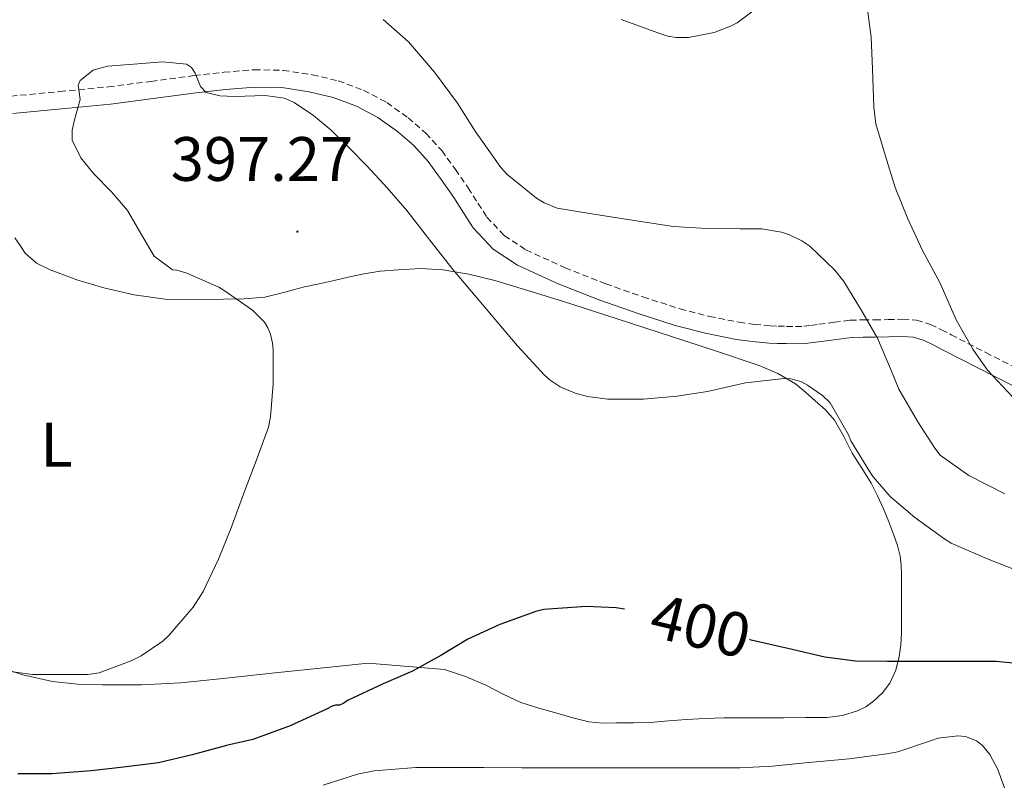
# Model space of a CAD drawing. Units: metres. Extents: x 593049 to 597544, y 4719409 to 4722440.
# Drawn here: x 597066 to 597224, y 4721368 to 4721489 of the extents above; entities that cross this region are included whole.
import ezdxf
from ezdxf.enums import TextEntityAlignment as Align

# ---------------------------------------------------------------- set-up
doc = ezdxf.new("R2010")
doc.units = ezdxf.units.M
doc.header["$MEASUREMENT"] = 0
doc.linetypes.add('TRAZOSX2', pattern=[1.5, 1, -0.5])
for name, color, linetype, lineweight in [('Carátula', 7, 'Continuous', 5), ('Level 21', 19, 'Continuous', 0), ('Level 36', 19, 'Continuous', 40), ('Level 37', 92, 'Continuous', 0), ('Level 4', 36, 'Continuous', 30), ('Level 41', 19, 'Continuous', 0), ('Level 5', 36, 'Continuous', 0), ('Level 7', 1, 'Continuous', 0)]:
    doc.layers.add(name, color=color, linetype=linetype, lineweight=lineweight)
doc.styles.add('Arial', font='ARIAL.TTF', dxfattribs={"height": 0.2})

# ---------------------------------------------------------------- blocks, each defined once
blk = doc.blocks.new('5PATER')
at = {"layer": 'Carátula', "linetype": 'Continuous', "lineweight": 5}
h = blk.add_hatch(color=250, dxfattribs=at)
edge = h.paths.add_edge_path()
edge.add_ellipse((0, 0), major_axis=(-1.33, -1.34), ratio=0.999422, start_angle=0, end_angle=360)

msp = doc.modelspace()

# ---------------------------------------------------------------- linework, layer by layer
at = {"layer": 'Level 21', "color": 19, "linetype": 'TRAZOSX2', "lineweight": 0}
msp.add_polyline3d([(597064.82, 4721477, 393.43), (597072.64, 4721477.75, 394.6), (597080.42, 4721478.5, 395.45), (597087.23, 4721479.37, 395.59), (597094.12, 4721480.29, 395.26), (597098.87, 4721480.82, 394.95), (597103.75, 4721481.24, 394.63), (597108.39, 4721481.13, 394.33), (597113, 4721480.44, 394.02), (597117.14, 4721479.46, 393.74), (597121.21, 4721477.95, 393.46), (597124.93, 4721475.98, 393.06), (597128.32, 4721473.56, 392.78), (597131.17, 4721471.09, 392.82), (597133.7, 4721468.3, 392.92), (597135.88, 4721465.3, 393.01), (597137.92, 4721462.34, 393.11), (597139.48, 4721459.88, 393.24), (597140.92, 4721457.67, 393.34), (597143.7, 4721454.71, 393.35), (597147.16, 4721452.45, 393.35), (597153.4, 4721449.56, 393.36), (597159.92, 4721447.02, 393.37), (597165.84, 4721444.92, 393.51), (597171.79, 4721443.02, 393.72), (597176.47, 4721441.8, 393.82), (597181.22, 4721440.87, 393.88), (597183.69, 4721440.52, 393.87), (597186.19, 4721440.31, 393.83), (597187.47, 4721440.25, 393.81), (597188.81, 4721440.21, 393.77), (597190.25, 4721440.17, 393.59), (597191.56, 4721440.23, 393.32), (597192.71, 4721440.37, 393.08), (597193.97, 4721440.54, 392.81), (597196.43, 4721440.88, 392.16), (597199, 4721441.19, 391.5), (597201.04, 4721441.25, 391.18), (597202.91, 4721441.24, 390.78), (597205.07, 4721441.3, 389.97), (597207.39, 4721441.35, 389.14), (597209.58, 4721441.2, 388.51), (597211.81, 4721440.53, 387.88), (597213.59, 4721439.68, 387.32), (597215.14, 4721438.88, 386.89), (597220.65, 4721436.02, 386.02), (597226.18, 4721433.24, 385.43)], dxfattribs=at)
at = {"layer": 'Level 21', "color": 19, "linetype": 'Continuous', "lineweight": 0}
msp.add_polyline3d([(597065.12, 4721474.25, 393.43), (597072.9, 4721474.99, 394.6), (597080.73, 4721475.75, 395.45), (597087.59, 4721476.62, 395.59), (597094.46, 4721477.54, 395.26), (597099.15, 4721478.07, 394.95), (597103.84, 4721478.47, 394.63), (597108.15, 4721478.37, 394.33), (597112.48, 4721477.72, 394.02), (597116.34, 4721476.81, 393.74), (597120.08, 4721475.41, 393.46), (597123.47, 4721473.62, 393.06), (597126.6, 4721471.38, 392.78), (597129.23, 4721469.11, 392.82), (597131.55, 4721466.55, 392.92), (597133.62, 4721463.7, 393.01), (597135.61, 4721460.81, 393.11), (597137.16, 4721458.38, 393.24), (597138.73, 4721455.96, 393.34), (597141.91, 4721452.57, 393.35), (597145.82, 4721450.02, 393.35), (597152.32, 4721447.01, 393.36), (597158.96, 4721444.42, 393.37), (597164.95, 4721442.3, 393.51), (597171.02, 4721440.36, 393.72), (597175.86, 4721439.1, 393.82), (597180.76, 4721438.13, 393.88), (597183.38, 4721437.77, 393.87), (597186.01, 4721437.54, 393.83), (597187.37, 4721437.48, 393.81), (597188.73, 4721437.45, 393.77), (597190.26, 4721437.4, 393.59), (597191.79, 4721437.46, 393.32), (597193.07, 4721437.63, 393.08), (597194.35, 4721437.8, 392.81), (597196.78, 4721438.13, 392.16), (597199.21, 4721438.42, 391.5), (597201.08, 4721438.48, 391.18), (597202.94, 4721438.47, 390.78), (597205.14, 4721438.53, 389.97), (597207.32, 4721438.58, 389.14), (597209.08, 4721438.46, 388.51), (597210.81, 4721437.94, 387.88), (597212.35, 4721437.2, 387.32), (597213.87, 4721436.42, 386.89), (597219.39, 4721433.56, 386.02), (597225.02, 4721430.73, 385.43)], dxfattribs=at)
at = {"layer": 'Level 36', "color": 92, "linetype": 'Continuous', "lineweight": 0}
for points in [[(597065.47, 4721454.34, 390.68), (597066.29, 4721453.12, 390.74), (597067.13, 4721451.9, 390.84), (597068.92, 4721450.32, 391.07), (597071.12, 4721449.26, 391.3), (597075.36, 4721447.63, 391.7), (597079.69, 4721446.36, 392.12), (597084.55, 4721445.24, 392.88), (597089.47, 4721444.58, 393.75), (597094.13, 4721444.48, 394.42), (597098.81, 4721444.55, 395.03), (597102.12, 4721444.6, 395.38), (597105.42, 4721444.89, 395.64), (597108.59, 4721445.67, 395.83), (597111.74, 4721446.52, 395.91), (597114.11, 4721447.03, 395.92), (597116.48, 4721447.54, 395.91), (597118.73, 4721448.05, 395.91), (597120.99, 4721448.57, 395.9), (597123.87, 4721449.01, 395.85), (597126.76, 4721449.27, 395.72), (597130.31, 4721449.45, 395.4), (597133.85, 4721449.27, 395.06), (597138.04, 4721448.57, 394.78), (597142.16, 4721447.53, 394.55), (597147.6, 4721445.91, 394.31), (597153.02, 4721444.23, 394.22), (597161.72, 4721441.42, 394.32), (597170.43, 4721438.6, 394.57), (597177.43, 4721436.29, 394.84), (597184.43, 4721433.94, 395.1), (597187.42, 4721432.68, 395.18), (597190.23, 4721431, 395.22), (597191.86, 4721429.71, 395.22), (597193.4, 4721428.33, 395.22), (597195.02, 4721426.85, 395.26), (597196.47, 4721425.22, 395.3), (597197.95, 4721422.61, 395.32), (597199.32, 4721419.94, 395.35), (597200.84, 4721417.56, 395.44), (597202.33, 4721415.14, 395.54), (597203.37, 4721413.11, 395.62), (597204.3, 4721411.05, 395.74), (597205.15, 4721408.96, 396), (597205.95, 4721406.85, 396.34), (597206.55, 4721405.19, 396.61), (597207, 4721403.48, 396.89), (597207.15, 4721402.05, 397.13), (597207.18, 4721400.61, 397.38), (597207.19, 4721398.03, 397.69)], [(597207.19, 4721398.03, 397.69), (597207.19, 4721395.46, 398.04), (597207.2, 4721393.31, 398.75), (597207.19, 4721391.17, 399.53), (597207.08, 4721389.32, 400.01), (597206.82, 4721387.46, 400.47), (597206.29, 4721385.27, 400.99), (597205.32, 4721383.16, 401.42), (597204.15, 4721381.62, 401.53), (597202.71, 4721380.31, 401.59), (597201.5, 4721379.42, 401.8), (597200.17, 4721378.76, 401.96), (597197.74, 4721378.01, 402.03), (597195.27, 4721377.7, 402.1), (597191.84, 4721377.67, 402.25), (597188.41, 4721377.65, 402.39), (597185.93, 4721377.65, 402.45), (597183.45, 4721377.65, 402.5), (597181.12, 4721377.65, 402.7), (597178.79, 4721377.65, 402.92), (597175.81, 4721377.56, 403.08), (597172.82, 4721377.38, 403.16), (597169.92, 4721377.15, 403.17), (597167.02, 4721376.92, 403.16), (597164.33, 4721376.85, 403.17), (597161.64, 4721376.84, 403.13), (597159.42, 4721376.8, 403.02), (597157.21, 4721377, 402.9), (597154.64, 4721377.65, 402.78), (597152.1, 4721378.39, 402.65), (597149.2, 4721379.21, 402.41), (597146.33, 4721380.09, 402.09), (597143.5, 4721381.4, 401.76), (597140.73, 4721382.87, 401.42), (597137.5, 4721384.26, 401.01), (597134.14, 4721385.38, 400.58), (597121.96, 4721386.36, 398.84)], [(597121.96, 4721386.36, 398.84), (597114.24, 4721385.56, 398.1), (597106.52, 4721384.76, 397.38), (597099.26, 4721384, 396.62), (597091.98, 4721383.24, 395.86), (597085.73, 4721382.91, 395.31), (597079.48, 4721382.89, 394.84), (597075.49, 4721383.01, 394.58), (597071.5, 4721383.43, 394.38), (597066.75, 4721384.49, 394.27), (597062.11, 4721385.98, 394.17)]]:
    msp.add_polyline3d(points, dxfattribs=at)
at = {"layer": 'Level 4', "color": 36, "linetype": 'Continuous', "lineweight": 30}
for points in [[(597162.93, 4721394.99, 400.01), (597161.58, 4721395.23, 400.01), (597156.78, 4721395.42, 400.01), (597150.02, 4721394.97, 400.01), (597148.75, 4721394.63, 400.01), (597142.96, 4721392.54, 400.01), (597137.86, 4721390.19, 400.01), (597133.55, 4721387.59, 400.01), (597129.02, 4721385.11, 400.01), (597124.34, 4721383.05, 400.01), (597118.64, 4721380.39, 400.01), (597118.05, 4721379.99, 400.01), (597117.33, 4721379.67, 400.01), (597116.74, 4721379.66, 400.01), (597116.19, 4721379.48, 400.01), (597115.25, 4721379.02, 400.01), (597109.46, 4721376.36, 400.01), (597103.49, 4721374.17, 400.01), (597099.49, 4721373.29, 400.01), (597093.79, 4721371.71, 400.01), (597088.42, 4721370.43, 400.01), (597082.85, 4721369.74, 400.01), (597077.68, 4721369.16, 400.01), (597071.39, 4721368.67, 400.01), (597065.92, 4721368.67, 400.01)], [(597225.55, 4721386.31, 400.01), (597222.33, 4721386.65, 400.01), (597215.74, 4721386.65, 400.01), (597210.61, 4721386.65, 400.01), (597204.96, 4721386.65, 400.01), (597199.81, 4721386.68, 400.01), (597194.91, 4721387.34, 400.01), (597189.01, 4721388.74, 400.01), (597183.18, 4721390.07, 400.01), (597182.92, 4721390.15, 400.01)]]:
    msp.add_polyline3d(points, dxfattribs=at)
at = {"layer": 'Level 5', "color": 36, "linetype": 'Continuous', "lineweight": 0}
for points in [[(597185.54, 4721492.18, 385.01), (597180.93, 4721488.74, 385.01), (597179.87, 4721488.17, 385.01), (597177.25, 4721487.18, 385.01), (597173.14, 4721486.36, 385.01), (597171.18, 4721486.39, 385.01), (597169.82, 4721486.62, 385.01), (597168.4, 4721487.08, 385.01), (597162.37, 4721489.27, 385.01)], [(597224.94, 4721428.94, 385.01), (597220.94, 4721433.21, 385.01), (597218.58, 4721436.58, 385.01), (597215.95, 4721441.26, 385.01), (597213.38, 4721447.13, 385.01), (597210.54, 4721452.34, 385.01), (597208.21, 4721457.38, 385.01), (597206.16, 4721462.39, 385.01), (597204.62, 4721467.43, 385.01), (597203.09, 4721472.57, 385.01), (597202.77, 4721475.24, 385.01), (597202.56, 4721481.4, 385.01), (597202.32, 4721486.42, 385.01), (597201.62, 4721491.64, 385.01)], [(597223.71, 4721413.46, 390.01), (597217.95, 4721416.38, 390.01), (597213.36, 4721419.62, 390.01), (597212.53, 4721420.73, 390.01), (597209.78, 4721424.97, 390.01), (597206.77, 4721430.2, 390.01), (597205.6, 4721433.05, 390.01), (597203.36, 4721438.33, 390.01), (597200.78, 4721442.73, 390.01), (597197.95, 4721447.4, 390.01), (597196.51, 4721449.22, 390.01), (597192.53, 4721453.02, 390.01), (597191.23, 4721453.88, 390.01), (597189.28, 4721454.84, 390.01), (597187.98, 4721455.26, 390.01), (597184.86, 4721455.8, 390.01), (597183.57, 4721455.82, 390.01), (597181.42, 4721455.82, 390.01), (597176, 4721455.88, 390.01), (597170.75, 4721456.2, 390.01), (597163.74, 4721457.24, 390.01), (597157.68, 4721458.22, 390.01), (597152.13, 4721459.11, 390.01), (597150.06, 4721459.95, 390.01), (597148.83, 4721460.7, 390.01), (597144.1, 4721464.54, 390.01), (597143.15, 4721465.59, 390.01), (597139.02, 4721471.43, 390.01), (597136.22, 4721475.88, 390.01), (597132.53, 4721480.83, 390.01), (597128.37, 4721485.67, 390.01), (597124.34, 4721489.24, 390.01)], [(597225.52, 4721401.26, 395.01), (597220.77, 4721403.1, 395.01), (597215.15, 4721405.58, 395.01), (597214.13, 4721406.2, 395.01), (597209.33, 4721409.66, 395.01), (597205.39, 4721413.02, 395.01), (597202.64, 4721416.18, 395.01), (597202.11, 4721416.97, 395.01), (597199.09, 4721421.94, 395.01), (597198.69, 4721422.86, 395.01), (597195.76, 4721428.01, 395.01), (597194.54, 4721429.18, 395.01), (597192.18, 4721430.84, 395.01), (597191.12, 4721431.38, 395.01), (597189.5, 4721431.83, 395.01), (597188.4, 4721431.9, 395.01), (597182.24, 4721431.18, 395.01), (597176.19, 4721429.82, 395.01), (597171.25, 4721429.05, 395.01), (597165.92, 4721428.59, 395.01), (597160.22, 4721428.6, 395.01), (597157.02, 4721429.02, 395.01), (597155.01, 4721429.56, 395.01), (597152.61, 4721430.55, 395.01), (597151.02, 4721431.59, 395.01), (597150.1, 4721432.43, 395.01), (597145.79, 4721437.11, 395.01), (597144.84, 4721438.21, 395.01), (597140.19, 4721443.73, 395.01), (597135.54, 4721449.24, 395.01), (597131.81, 4721453.97, 395.01), (597128.1, 4721458.73, 395.01), (597124.96, 4721462.33, 395.01), (597121.71, 4721465.85, 395.01), (597118.91, 4721468.73, 395.01), (597116.03, 4721471.55, 395.01), (597113.18, 4721473.91, 395.01), (597110.11, 4721475.98, 395.01), (597108.54, 4721476.7, 395.01), (597105.47, 4721477.13, 395.01), (597100.56, 4721476.95, 395.01), (597098.21, 4721477.05, 395.01), (597096.06, 4721477.61, 395.01), (597095.15, 4721478.54, 395.01), (597094.27, 4721480.67, 395.01), (597093.72, 4721481.59, 395.01), (597092.91, 4721482.11, 395.01), (597089.04, 4721482.51, 395.01), (597085.12, 4721482.17, 395.01), (597080.29, 4721481.81, 395.01), (597077.99, 4721481.15, 395.01), (597075.92, 4721479.51, 395.01), (597075.59, 4721478.77, 395.01), (597075.76, 4721477.62, 395.01), (597075.92, 4721476.47, 395.01), (597075, 4721473.21, 395.01), (597074.6, 4721471.59, 395.01), (597074.64, 4721469.99, 395.01), (597076.02, 4721467.14, 395.01), (597078.08, 4721464.57, 395.01), (597080.92, 4721461.72, 395.01)], [(597080.92, 4721461.72, 395.01), (597083.47, 4721458.71, 395.01), (597085.6, 4721455.08, 395.01), (597087.73, 4721451.45, 395.01), (597090.64, 4721449.27, 395.01), (597091.36, 4721449.21, 395.01), (597092.93, 4721448.73, 395.01), (597098.08, 4721446.49, 395.01), (597098.9, 4721445.93, 395.01), (597103.46, 4721442.79, 395.01), (597105.39, 4721440.86, 395.01), (597105.92, 4721439.96, 395.01), (597106.32, 4721438.97, 395.01), (597106.67, 4721437.51, 395.01), (597106.77, 4721436.54, 395.01), (597106.75, 4721431.02, 395.01), (597106.35, 4721425.77, 395.01), (597105.98, 4721424.12, 395.01), (597104.21, 4721419.15, 395.01), (597102.21, 4721413.96, 395.01), (597100.02, 4721407.99, 395.01), (597098.03, 4721402.99, 395.01), (597095.57, 4721397.85, 395.01), (597093.95, 4721395.35, 395.01), (597090.06, 4721390.78, 395.01), (597089.12, 4721389.91, 395.01), (597085.65, 4721387.53, 395.01), (597084.06, 4721386.75, 395.01), (597078.94, 4721384.81, 395.01), (597077.14, 4721384.57, 395.01), (597074.05, 4721384.55, 395.01), (597068.29, 4721384.55, 395.01), (597062.37, 4721385.37, 395.01)], [(597224.17, 4721364.97, 405.01), (597222.57, 4721369.37, 405.01), (597221.33, 4721371.78, 405.01), (597220.13, 4721373.22, 405.01), (597219.17, 4721373.96, 405.01), (597217.44, 4721374.66, 405.01), (597216.21, 4721374.74, 405.01), (597213.04, 4721374.41, 405.01), (597211.84, 4721373.99, 405.01), (597206.62, 4721372.18, 405.01), (597204.85, 4721371.91, 405.01), (597198.83, 4721371.1, 405.01), (597191.77, 4721370.46, 405.01), (597186.59, 4721369.9, 405.01), (597181.42, 4721369.66, 405.01), (597176.13, 4721369.66, 405.01), (597170.96, 4721369.66, 405.01), (597164.19, 4721369.66, 405.01), (597158.4, 4721369.67, 405.01), (597153.34, 4721369.67, 405.01), (597146.51, 4721369.67, 405.01), (597140.37, 4721369.71, 405.01), (597134.62, 4721369.71, 405.01), (597129.55, 4721369.71, 405.01), (597122.91, 4721369.18, 405.01), (597120.25, 4721368.63, 405.01), (597114.72, 4721366.89, 405.01)]]:
    msp.add_polyline3d(points, dxfattribs=at)

# ---------------------------------------------------------------- block references
at = {"layer": 'Level 7', "color": 19, "linetype": 'Continuous', "lineweight": 0, "xscale": 0.09999983015004542, "yscale": 0.09999983015004542}
msp.add_blockref('5PATER', (597110.62, 4721455.36, 397.28), dxfattribs=at)

# ---------------------------------------------------------------- texts
at = {"layer": 'Level 37', "color": 92, "linetype": 'Continuous', "lineweight": 0, "style": 'Arial'}
msp.add_text('L', height=7, dxfattribs=at).set_placement((597072.14, 4721421.3, 391.49), align=Align.MIDDLE_CENTER)
at = {"layer": 'Level 41', "color": 19, "linetype": 'Continuous', "lineweight": 0, "style": 'Arial'}
msp.add_text('397.27', height=7, dxfattribs=at).set_placement((597090.38, 4721461.28, 397.28), align=Align.BOTTOM_LEFT)
at = {"layer": 'Level 41', "color": 39, "linetype": 'Continuous', "lineweight": 0, "style": 'Arial'}
msp.add_text('400', height=7, rotation=-13.4486, dxfattribs=at).set_placement((597175.09, 4721392.31, 400.01), align=Align.MIDDLE_CENTER)

doc.saveas('drawing.dxf')
